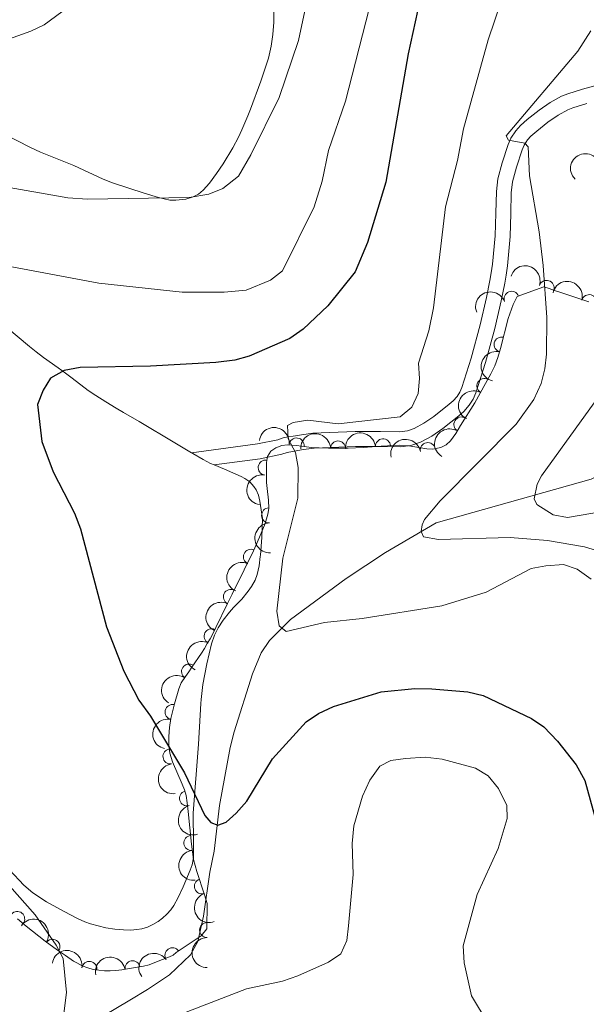
# Model space of a CAD drawing. Units: metres. Extents: x 655883 to 662839, y 702624 to 707408.
# Drawn here: x 656900 to 656995, y 705331 to 705495 of the extents above; entities that cross this region are included whole.
import ezdxf

# ---------------------------------------------------------------- set-up
doc = ezdxf.new("R2010")
doc.units = ezdxf.units.M
doc.header["$MEASUREMENT"] = 0
doc.linetypes.add('DGN Style 3', pattern=[108.43852993761469, 77.45609281258191, -30.98243712503277])
for name, color, linetype, lineweight in [('Elementos auxiliares', 7, 'Continuous', 5), ('Entidades rústicas y varios', 7, 'Continuous', 5), ('Hidrografía', 7, 'Continuous', 5), ('Relieve y altimetría', 7, 'Continuous', 5), ('Viales y ferrocarril', 7, 'Continuous', 5)]:
    doc.layers.add(name, color=color, linetype=linetype, lineweight=lineweight)

msp = doc.modelspace()

# ---------------------------------------------------------------- linework, layer by layer
at = {"layer": 'Elementos auxiliares', "color": 250, "linetype": 'Continuous', "lineweight": 5}
msp.add_3dface([(662838.6799999999, 702780.8800000001), (655986.44, 702624.3200000001), (655882.95, 707251.0700000001), (662730.5900000001, 707407.6499999999)], dxfattribs=at)
at = {"layer": 'Entidades rústicas y varios', "color": 92, "linetype": 'Continuous', "lineweight": 5}
for points in [[(656933.1300000001, 705468.8900000001, 610.48), (656934.22, 705470.54, 610.6), (656935.8400000001, 705473.21, 610.63), (656936.79, 705474.97, 610.62), (656937.3400000001, 705476.2, 610.66), (656938.31, 705478.5, 610.88), (656938.75, 705479.6100000001, 610.9300000000001), (656940.5, 705484.29, 610.77), (656941.75, 705488.1400000001, 610.78), (656942.22, 705490.0900000001, 610.65), (656942.52, 705492.06, 610.49), (656942.6499999999, 705494.0900000001, 610.47), (656942.6699999999, 705496.5900000001, 610.59)], [(656898.06, 705475.3500000001, 613.11), (656902.02, 705473.29, 612.47), (656903.8200000001, 705472.46, 612.24), (656909.3800000001, 705470.24, 611.88), (656914.22, 705467.98, 611.22), (656915.78, 705467.3600000001, 611.02), (656921.05, 705465.6400000001, 610.4300000000001), (656923.4299999999, 705464.9199999999, 610.33), (656925.3400000001, 705464.45, 610.32), (656926.3400000001, 705464.46, 610.32), (656928.02, 705464.6599999999, 610.32), (656929.22, 705465.03, 610.32), (656930.1200000001, 705465.49, 610.32), (656930.8999999999, 705466.1300000001, 610.32), (656931.9299999999, 705467.29, 610.36), (656933.1300000001, 705468.8900000001, 610.48)], [(656928.97, 705422.3900000001, 597.0600000000001), (656925.3300000001, 705424.56, 597.59), (656921.0800000001, 705427.1100000001, 598.0600000000001), (656920.22, 705427.6100000001, 598.09), (656917.6200000001, 705429.1100000001, 597.9), (656916.3800000001, 705429.8300000001, 597.97), (656914.6799999999, 705430.8600000001, 598.1800000000001), (656913.01, 705431.9299999999, 598.48), (656911.75, 705432.79, 598.77), (656909.0800000001, 705434.8200000001, 599.85), (656907.97, 705435.6699999999, 600.1800000000001), (656906.76, 705436.54, 600.3000000000001), (656904.31, 705438.29, 600.21), (656903.1000000001, 705439.19, 600.27), (656901.97, 705440.0800000001, 600.51), (656898.21, 705443.25, 601.47)], [(656932.72, 705420.3700000001, 596.85), (656932.1300000001, 705420.6000000001, 596.85), (656930.8999999999, 705421.27, 596.88), (656929.1799999999, 705422.27, 597.04), (656928.97, 705422.3900000001, 597.0600000000001)], [(656940.3999999999, 705405.1100000001, 596.85), (656940.4299999999, 705405.3500000001, 596.85), (656940.6599999999, 705408.29, 596.85), (656940.77, 705411.46, 596.85), (656940.3400000001, 705414.3500000001, 596.89), (656940.0900000001, 705415.31, 596.96), (656939.7, 705416.25, 597), (656939.3500000001, 705416.79, 596.99), (656938.6599999999, 705417.53, 596.9300000000001), (656937.8400000001, 705418.1100000001, 596.87), (656937.24, 705418.44, 596.85), (656934.47, 705419.69, 596.85), (656932.72, 705420.3700000001, 596.85)], [(656898.6399999999, 705352.94, 604.41), (656901.01, 705350.3900000001, 604.41), (656902.54, 705349.1000000001, 604.41), (656904.8200000001, 705347.6300000001, 604.3100000000001), (656907.73, 705345.97, 604.04), (656909.95, 705344.81, 603.84), (656911.2, 705344.26, 603.74), (656912.1399999999, 705343.9299999999, 603.66), (656914.69, 705343.28, 603.46), (656916.1699999999, 705343.04, 603.26), (656917.6499999999, 705342.9299999999, 603.07), (656918.8400000001, 705342.8999999999, 603), (656919.8400000001, 705342.98, 602.95), (656920.6599999999, 705343.1200000001, 602.91), (656921.6200000001, 705343.3999999999, 602.86), (656922.52, 705343.81, 602.82), (656923.3899999999, 705344.3400000001, 602.77), (656924.1000000001, 705344.8700000001, 602.73), (656924.8600000001, 705345.54, 602.65), (656925.51, 705346.28, 602.5500000000001), (656926.01, 705347.01, 602.45), (656926.72, 705348.31, 602.21), (656927.54, 705350.1000000001, 601.82), (656928.72, 705352.8600000001, 601.5500000000001), (656929.06, 705353.79, 601.48), (656929.27, 705354.95, 601.39), (656929.31, 705357.44, 601.1800000000001), (656929.25, 705362.3999999999, 600.69), (656930.1200000001, 705373.8800000001, 599.27), (656930.3999999999, 705378.71, 598.97), (656930.53, 705380.6599999999, 598.48), (656930.5700000001, 705381.3300000001, 598.37), (656930.8500000001, 705383.78, 598.19), (656931.49, 705387.24, 598), (656932.27, 705390.5900000001, 597.85), (656932.78, 705392, 597.79), (656933.3999999999, 705393.23, 597.74), (656934.22, 705394.49, 597.6800000000001), (656935.3, 705395.8700000001, 597.61), (656935.95, 705396.6100000001, 597.52), (656937.3200000001, 705398.04, 597.24), (656938.3999999999, 705399.3400000001, 597.03), (656938.97, 705400.1400000001, 596.91), (656939.53, 705401.1799999999, 596.85), (656939.8800000001, 705402.1300000001, 596.85), (656940.22, 705403.5900000001, 596.85), (656940.3999999999, 705405.1100000001, 596.85)]]:
    msp.add_polyline3d(points, dxfattribs=at)
at = {"layer": 'Entidades rústicas y varios', "color": 92, "linetype": 'DGN Style 3', "lineweight": 5}
msp.add_polyline3d([(656899.96, 705344.75, 608.45), (656901.4299999999, 705343.53, 608.26), (656904.5700000001, 705341.06, 608.04), (656906.6599999999, 705339.54, 607.83), (656907.97, 705338.6400000001, 607.63), (656909.3200000001, 705337.75, 607.34), (656909.8500000001, 705337.4199999999, 607.19), (656910.76, 705336.95, 606.86), (656911.6799999999, 705336.6000000001, 606.48), (656912.6000000001, 705336.3500000001, 606.0600000000001), (656913.53, 705336.2, 605.63), (656914.47, 705336.1200000001, 605.22), (656915.4099999999, 705336.1200000001, 604.85), (656916.3700000001, 705336.1799999999, 604.5600000000001), (656917.3300000001, 705336.28, 604.36), (656918.3, 705336.4299999999, 604.29), (656920.94, 705336.8700000001, 604.29), (656921.8800000001, 705337.1400000001, 604.29), (656923.4199999999, 705337.71, 604.9), (656924.1399999999, 705337.99, 604.9), (656925.27, 705338.47, 605.5), (656925.8899999999, 705338.75, 606.11), (656926.4099999999, 705339.1499999999, 606.11), (656930.55, 705341.97, 607.32), (656931.52, 705343.1000000001, 606.41), (656931.55, 705347.3500000001, 605.39), (656931.1399999999, 705348.79, 605.45), (656929.8200000001, 705352.6799999999, 605.61), (656929.31, 705354.6400000001, 605.5500000000001), (656928.94, 705357.2, 605.25), (656928.4199999999, 705362.6400000001, 604.46), (656928.25, 705364.1100000001, 604.33), (656928.05, 705365.29, 604.27), (656927.78, 705366.25, 604.26), (656927.4199999999, 705367.2, 604.26), (656925.78, 705370.94, 604.32), (656925.3600000001, 705372.3600000001, 604.32), (656925.2, 705373.7, 604.27), (656925.19, 705375.1599999999, 604.1800000000001), (656925.3, 705376.6400000001, 604.07), (656925.53, 705378.1300000001, 603.96), (656926.1000000001, 705380.6100000001, 603.78), (656926.8500000001, 705383.0700000001, 603.69), (656927.24, 705384.1000000001, 603.69), (656927.95, 705385.1400000001, 603.66), (656928.49, 705385.9199999999, 603.44), (656929.02, 705386.7, 603.07), (656930.5900000001, 705389.03, 601.5600000000001), (656931.0900000001, 705389.81, 601.12), (656931.5800000001, 705390.6100000001, 600.8000000000001), (656932.04, 705391.4199999999, 600.66), (656932.6000000001, 705392.46, 600.74), (656933.03, 705393.31, 600.91), (656934.96, 705397.27, 602.16), (656935.71, 705398.8400000001, 602.47), (656937.72, 705402.8800000001, 602.91), (656939.27, 705406.04, 603.15), (656940.3, 705408.3200000001, 603.22), (656941.21, 705410.6300000001, 603.15), (656941.69, 705412.1499999999, 603.02), (656941.8200000001, 705413.0900000001, 602.8000000000001), (656941.78, 705414.53, 602.3100000000001), (656941.55, 705416.47, 601.62), (656941.46, 705417.44, 601.37), (656941.44, 705420.79, 600.99), (656941.6200000001, 705421.79, 600.84), (656942.1399999999, 705422.6499999999, 600.7), (656942.97, 705423.22, 600.61), (656943.97, 705423.5800000001, 600.51), (656944.96, 705423.71, 600.41), (656946.46, 705423.6300000001, 600.29), (656948.96, 705423.28, 600.1), (656950.22, 705423.22, 600.0500000000001), (656951.75, 705423.1799999999, 598.84), (656953.05, 705423.1400000001, 598.24), (656955.06, 705423.1499999999, 598.0500000000001), (656957.55, 705423.27, 597.86), (656960.54, 705423.47, 597.7), (656963.6499999999, 705423.6599999999, 597.63), (656965.1499999999, 705423.56, 597.64), (656968.1399999999, 705423.04, 597.69), (656969.1399999999, 705423.02, 597.6800000000001), (656970.45, 705423.26, 597.63), (656971.3400000001, 705423.71, 597.5500000000001), (656972.0800000001, 705424.3700000001, 597.4300000000001), (656972.97, 705425.6000000001, 597.23), (656973.77, 705426.94, 597.0600000000001), (656976.1399999999, 705430.74, 596.76), (656978.8200000001, 705435.52, 596.41), (656979.45, 705436.8700000001, 596.34), (656979.96, 705438.29, 596.27), (656980.3999999999, 705439.76, 596.21), (656981.69, 705444.75, 596.0500000000001), (656982.52, 705447.1000000001, 595.96), (656983.1599999999, 705448.3999999999, 595.89), (656987.6300000001, 705450.06, 592.41), (656988.52, 705449.74, 591.8100000000001), (656989.3800000001, 705449.45, 591.58), (656990.28, 705449.1200000001, 591.58), (656995.1399999999, 705447.52, 591.86)], dxfattribs=at)
at = {"layer": 'Entidades rústicas y varios', "color": 92, "linetype": 'Continuous', "lineweight": 5, "extrusion": (-0.001131048182718711, -0.2259864211540299, 0.9741297953476229)}
msp.add_arc((653455.5614004674, 690546.936032981, -159594.9211457908), 2.516055640060342, 45.36446333574663, 225.9090503451193, dxfattribs=at)
at = {"layer": 'Entidades rústicas y varios', "color": 92, "linetype": 'Continuous', "lineweight": 5, "extrusion": (-0.2013963549331912, -0.1025214613416251, 0.974129795347623)}
msp.add_arc((-330636.31967444, 882229.229848429, -204062.263993101), 2.516055640060343, 45.36446333574664, 225.9090503451193, dxfattribs=at)
at = {"layer": 'Entidades rústicas y varios', "color": 92, "linetype": 'Continuous', "lineweight": 5}
for centre, radius, start, end in [((656988.084025234, 705449.8664250474, 591.6084967404166), 1.250091938746999, 342.331576661914, 161.5451310809094), ((656982.2563142115, 705448.0435908304, 595.687537407923), 1.250091938746998, 21.33937843159635, 200.5529328505917), ((656995.1830866889, 705447.4882041058, 591.9427465003739), 1.250091938746999, 345.9081040696333, 165.1216584886288), ((656980.5928314787, 705440.4279628531, 596.1496633205629), 1.250091938746998, 76.47156161343351, 255.6851160324289), ((656977.7295310169, 705433.5351645935, 596.4748856708325), 1.250091938746998, 61.68814362234956, 240.901698041345), ((656973.8975878982, 705427.1077034918, 596.9623022461442), 1.250091938746998, 59.01502284005277, 238.2285772590482), ((656946.45302946, 705423.6112753036, 600.1963435436958), 1.250091938746998, 352.9965511450391, 172.2101055640345), ((656953.3650045281, 705423.1220566463, 598.0922027780551), 1.250091938746999, 1.251212816944233, 180.4647672359396), ((656960.842064067, 705423.4689073998, 597.6651756156642), 1.250091938746998, 4.462201581217752, 183.6757560002131), ((656968.3035544122, 705422.846923037, 597.6651815408732), 1.250091938746999, 11.34796669859865, 190.5615211175941), ((656941.3043261424, 705419.9261238673, 600.9347283372373), 1.250091938746999, 80.76218781762873, 259.9757422366241), ((656941.8704359017, 705411.9769492287, 602.7542077801426), 1.250091938746999, 92.55730181055499, 271.7708562295504), ((656938.8569325176, 705405.0782467157, 603.1556552254423), 1.250091938746998, 66.65487951440495, 245.8684339334004), ((656935.5099108403, 705398.3940306655, 602.5441301810164), 1.250091938746999, 64.51467964766526, 243.7282340666607), ((656932.3106175968, 705391.8447440125, 600.8415482061162), 1.250091938746999, 64.13211806858594, 243.3456724875813), ((656928.5404406923, 705385.9533827123, 602.8757149103102), 1.250091938746998, 56.9932938444211, 236.2068482634165), ((656925.8016927461, 705379.2250016006, 603.7918821651464), 1.250091938746999, 78.02217428906403, 257.2357287080594), ((656925.4449895464, 705371.812771973, 604.294242579392), 1.250091938746999, 97.77521171897382, 276.9887661379692), ((656928.1973215861, 705364.8382512929, 604.2622397896337), 1.250091938746998, 106.6747993683762, 285.8883537873716), ((656928.9389171193, 705357.4163666992, 605.0383422252788), 1.250091938746999, 96.42637413150875, 275.6399285505042), ((656930.6862049017, 705350.188036724, 605.5558794033403), 1.250091938746998, 109.7098606120635, 288.9234150310589), ((656899.9248932758, 705344.7537819075, 608.3287365877039), 1.250091938746999, 321.2757962828139, 140.4893507018094), ((656931.5381750895, 705342.9107764747, 606.1557127745715), 1.250091938746998, 90.56172745995245, 269.7752818789479), ((656905.7928128298, 705340.1121063747, 607.8035835979018), 1.250091938746999, 326.4762049086291, 145.6897593276244), ((656925.781172283, 705338.6980615973, 606.2246201129042), 1.250091938746998, 35.22726443845496, 214.4408188574504), ((656911.9495903442, 705336.4351423376, 605.7893253098204), 1.250091938746998, 351.8038144936387, 171.0173689126341), ((656919.1460525661, 705336.5512293417, 604.29), 1.250091938746998, 10.42848374738603, 189.6420381663814)]:
    msp.add_arc(centre, radius, start, end, dxfattribs=at)
at = {"layer": 'Entidades rústicas y varios', "color": 92, "linetype": 'Continuous', "lineweight": 5, "extrusion": (-0.194608651231798, -0.1148852239486813, 0.9741297953476231)}
msp.add_arc((-273498.6120749805, 900607.9679887122, -208325.6209367296), 2.516055640060343, 45.36446333574665, 225.9090503451193, dxfattribs=at)
at = {"layer": 'Entidades rústicas y varios', "color": 92, "linetype": 'Continuous', "lineweight": 5, "extrusion": (-0.09196740980238785, -0.2064294972871802, 0.974129795347623)}
msp.add_arc((313031.1990621411, 888297.1345156746, -205465.7753117036), 2.516055640060342, 45.36446333574665, 225.9090503451193, dxfattribs=at)
at = {"layer": 'Entidades rústicas y varios', "color": 92, "linetype": 'Continuous', "lineweight": 5, "extrusion": (0.1167934561194571, -0.1934694560484178, 0.974129795347623)}
msp.add_arc((927017.1079839774, 257685.8777702105, -59169.22557339449), 2.516055640060342, 45.36446333574664, 225.9090503451193, dxfattribs=at)
at = {"layer": 'Entidades rústicas y varios', "color": 92, "linetype": 'Continuous', "lineweight": 5, "extrusion": (0.06356045939812359, -0.2168668020170393, 0.9741297953476229)}
msp.add_arc((828861.2679348614, 479578.9903848871, -110646.0754356673), 2.516055640060343, 45.36446333574663, 225.9090503451193, dxfattribs=at)
at = {"layer": 'Entidades rústicas y varios', "color": 92, "linetype": 'Continuous', "lineweight": 5, "extrusion": (-0.1789442306140428, -0.1380221146988645, 0.9741297953476229)}
msp.add_arc((-157347.9607207797, 926552.2170301913, -214335.9779279871), 2.516055640060343, 45.36446333574664, 225.9090503451193, dxfattribs=at)
at = {"layer": 'Entidades rústicas y varios', "color": 92, "linetype": 'Continuous', "lineweight": 5, "extrusion": (0.05337709874715212, -0.2195951437198352, 0.9741297953476229)}
msp.add_arc((804999.9166319524, 516708.5648948193, -119259.2986194314), 2.516055640060343, 45.36446333574664, 225.9090503451193, dxfattribs=at)
at = {"layer": 'Entidades rústicas y varios', "color": 92, "linetype": 'Continuous', "lineweight": 5, "extrusion": (-0.1572740477270515, -0.162283750657752, 0.974129795347623)}
msp.add_arc((-19171.24308698118, 938964.2486692705, -217217.6163857152), 2.516055640060342, 45.36446333574665, 225.9090503451193, dxfattribs=at)
at = {"layer": 'Entidades rústicas y varios', "color": 92, "linetype": 'Continuous', "lineweight": 5, "extrusion": (-0.1479371348124563, -0.1708383620838113, 0.9741297953476229)}
msp.add_arc((34847.613978234, 938541.1602893245, -217119.9020979318), 2.516055640060342, 45.36446333574663, 225.9090503451193, dxfattribs=at)
at = {"layer": 'Entidades rústicas y varios', "color": 92, "linetype": 'Continuous', "lineweight": 5, "extrusion": (-0.1263882442321171, -0.1873423431473007, 0.9741297953476229)}
msp.add_arc((150096.6301467551, 927706.0147405353, -214606.2468841987), 2.516055640060342, 45.36446333574666, 225.9090503451193, dxfattribs=at)
at = {"layer": 'Entidades rústicas y varios', "color": 92, "linetype": 'Continuous', "lineweight": 5, "extrusion": (0.1309406593551928, -0.1841892655493952, 0.9741297953476229)}
msp.add_arc((944155.900991346, 189409.7507324555, -43324.87301718924), 2.516055640060343, 45.36446333574664, 225.9090503451193, dxfattribs=at)
at = {"layer": 'Entidades rústicas y varios', "color": 92, "linetype": 'Continuous', "lineweight": 5, "extrusion": (0.1658264265864236, -0.1535341592661897, 0.9741297953476229)}
msp.add_arc((963932.4104509652, -2597.101607285149, 1220.83797467254), 2.516055640060341, 45.36446333574666, 225.9090503451193, dxfattribs=at)
at = {"layer": 'Entidades rústicas y varios', "color": 92, "linetype": 'Continuous', "lineweight": 5, "extrusion": (0.08209755530805782, -0.2105495980248802, 0.974129795347623)}
msp.add_arc((868314.055397801, 407863.7789116421, -94001.94052412137), 2.516055640060341, 45.36446333574663, 225.9090503451192, dxfattribs=at)
at = {"layer": 'Entidades rústicas y varios', "color": 92, "linetype": 'Continuous', "lineweight": 5, "extrusion": (0.07417734433129969, -0.2134686473558917, 0.9741297953476229)}
msp.add_arc((852071.997913379, 439162.4022344124, -101263.5641989924), 2.516055640060344, 45.36446333574666, 225.9090503451193, dxfattribs=at)
at = {"layer": 'Entidades rústicas y varios', "color": 92, "linetype": 'Continuous', "lineweight": 5, "extrusion": (0.07275038001136296, -0.2139591643847034, 0.9741297953476229)}
msp.add_arc((849038.6622052379, 444689.2381788173, -102547.4876622334), 2.516055640060342, 45.36446333574664, 225.9090503451193, dxfattribs=at)
at = {"layer": 'Entidades rústicas y varios', "color": 92, "linetype": 'Continuous', "lineweight": 5, "extrusion": (0.0455968840346479, -0.221341514367118, 0.9741297953476229)}
msp.add_arc((785738.0697530984, 544022.5849156737, -125589.832351296), 2.516055640060343, 45.36446333574663, 225.9090503451192, dxfattribs=at)
at = {"layer": 'Entidades rústicas y varios', "color": 92, "linetype": 'Continuous', "lineweight": 5, "extrusion": (0.1219859698275041, -0.1902381796097763, 0.9741297953476229)}
msp.add_arc((933752.9766265436, 233135.7234122477, -53465.96790263632), 2.516055640060343, 45.36446333574664, 225.9090503451193, dxfattribs=at)
at = {"layer": 'Entidades rústicas y varios', "color": 92, "linetype": 'Continuous', "lineweight": 5, "extrusion": (0.1791022366584274, -0.1378170186876312, 0.9741297953476231)}
msp.add_arc((959641.1023712029, -87992.72326386644, 21033.42634920735), 2.516055640060343, 45.36446333574665, 225.9090503451193, dxfattribs=at)
at = {"layer": 'Entidades rústicas y varios', "color": 92, "linetype": 'Continuous', "lineweight": 5, "extrusion": (0.1982667653908733, -0.1084501339669006, 0.9741297953476229)}
msp.add_arc((934087.5872129666, -231556.7273086055, 54338.93653451347), 2.516055640060342, 45.36446333574664, 225.9090503451193, dxfattribs=at)
at = {"layer": 'Entidades rústicas y varios', "color": 92, "linetype": 'Continuous', "lineweight": 5, "extrusion": (0.1758084675555635, -0.141994804664687, 0.974129795347623)}
msp.add_arc((961495.735438256, -65974.47317543626, 15926.1564740493), 2.516055640060341, 45.36446333574663, 225.9090503451192, dxfattribs=at)
at = {"layer": 'Entidades rústicas y varios', "color": 92, "linetype": 'Continuous', "lineweight": 5, "extrusion": (0.2037307746748567, -0.09780037457178278, 0.974129795347623)}
msp.add_arc((920172.1090173424, -279417.6539278098, 65443.56414823211), 2.516055640060341, 45.36446333574665, 225.9090503451193, dxfattribs=at)
at = {"layer": 'Entidades rústicas y varios', "color": 92, "linetype": 'Continuous', "lineweight": 5, "extrusion": (-0.2217440023525691, -0.04359746823683756, 0.9741297953476231)}
msp.add_arc((-565363.6637846412, 760578.1467767317, -175823.6941107111), 2.516055640060342, 45.36446333574663, 225.9090503451193, dxfattribs=at)
at = {"layer": 'Entidades rústicas y varios', "color": 92, "linetype": 'Continuous', "lineweight": 5, "extrusion": (0.1603794433494455, -0.159215501653954, 0.974129795347623)}
msp.add_arc((963389.1219167172, 30063.13295148785, -6352.547516270148), 2.516055640060342, 45.36446333574664, 225.9090503451193, dxfattribs=at)
at = {"layer": 'Entidades rústicas y varios', "color": 92, "linetype": 'Continuous', "lineweight": 5, "extrusion": (-0.1817784827409191, -0.1342673639735569, 0.974129795347623)}
msp.add_arc((-177060.4224936033, 923084.7465901761, -213525.8148110748), 2.516055640060342, 45.36446333574664, 225.9090503451193, dxfattribs=at)
at = {"layer": 'Entidades rústicas y varios', "color": 92, "linetype": 'Continuous', "lineweight": 5, "extrusion": (-0.1293783114626237, -0.1852900276298716, 0.9741297953476231)}
msp.add_arc((134806.0286596421, 929838.1104789376, -215094.0729459455), 2.516055640060343, 45.36446333574663, 225.9090503451193, dxfattribs=at)
at = {"layer": 'Entidades rústicas y varios', "color": 92, "linetype": 'Continuous', "lineweight": 5, "extrusion": (-0.0397311637781624, -0.2224692707787552, 0.9741297953476229)}
msp.add_arc((522685.3496828813, 789029.9779673038, -182425.8810371115), 2.516055640060342, 45.36446333574664, 225.9090503451193, dxfattribs=at)
at = {"layer": 'Hidrografía', "color": 142, "linetype": 'DGN Style 3', "lineweight": 15}
for points in [[(656969.7, 705410.75, 589.47), (656995.48, 705417.99, 582.77), (657001.95, 705421.25, 581.4), (657003.8899999999, 705422.8999999999, 581.3000000000001), (657005.44, 705424.8700000001, 581.5600000000001), (657007.8300000001, 705429.31, 582.08), (657015.3400000001, 705445.81, 581.74), (657019.1599999999, 705455.05, 581.51), (657021.8899999999, 705460.49, 581.26)], [(656925.29, 705335.46, 602.4300000000001), (656928.79, 705338.77, 602.23), (656930, 705340.99, 602.29), (656930.96, 705345.2, 602.03), (656932.02, 705352.54, 600.97), (656932.71, 705356.0700000001, 600.89), (656933.6200000001, 705363.6400000001, 599.53), (656935.3899999999, 705373.3300000001, 597.87), (656936.05, 705375.9299999999, 597.48), (656939.0900000001, 705385.5800000001, 596.99), (656940.5700000001, 705389.1000000001, 596.32), (656941.94, 705391.1400000001, 595.71), (656945.4099999999, 705394.6400000001, 594.44), (656954.71, 705401.4299999999, 592.37), (656961.26, 705405.79, 591.6800000000001), (656969.7, 705410.75, 589.47)], [(656826.81, 705278.1200000001, 614.54), (656838.8, 705278.3500000001, 614.47), (656860.8500000001, 705280.3800000001, 612.07), (656871.4099999999, 705281.24, 611.8100000000001), (656875.06, 705281.99, 611.8100000000001), (656877.3899999999, 705282.94, 611.8100000000001), (656881.6399999999, 705286.1000000001, 611.6800000000001), (656886.8800000001, 705291.31, 610.37), (656895.03, 705301.56, 608.15), (656900.8, 705309.47, 606.69), (656912.5700000001, 705326.8800000001, 603.98), (656914.3, 705328.6300000001, 603.65), (656918.69, 705331.23, 603.62), (656921.6399999999, 705332.99, 602.94), (656925.29, 705335.46, 602.4300000000001)]]:
    msp.add_polyline3d(points, dxfattribs=at)
at = {"layer": 'Relieve y altimetría', "color": 30, "linetype": 'Continuous', "lineweight": 5, "flags": 128}
for points, elevation in [([(656996.69, 705534.8600000001), (656989.5700000001, 705521.6000000001), (656986.3500000001, 705514.8300000001), (656978.3400000001, 705491.1799999999), (656974.25, 705476.3700000001), (656973.24, 705471.0900000001), (656971.24, 705463.3500000001), (656969.27, 705446.54), (656968.49, 705442.72), (656966.76, 705437.3300000001), (656966.94, 705434.79), (656966.7, 705432.25), (656965.6200000001, 705429.97), (656963.6799999999, 705428.3900000001), (656953.3999999999, 705427.22), (656948.3500000001, 705427.8), (656945.8600000001, 705427.45), (656944.94, 705426.9299999999), (656945.0700000001, 705424.71), (656946.29, 705422.45), (656946.72, 705419.97), (656946.6399999999, 705414.8600000001)], 595), ([(656961.8999999999, 705509.6100000001), (656954.5900000001, 705480.94), (656951.77, 705472.72), (656950.73, 705467.6200000001), (656949.3899999999, 705463.3700000001), (656944.0800000001, 705452.7), (656942.1200000001, 705451.1699999999), (656938.0700000001, 705449.49), (656934.4099999999, 705449.1499999999), (656927.4099999999, 705449.1499999999), (656913.52, 705450.6200000001), (656897.25, 705453.72)], 605), ([(656949.3700000001, 705503.3300000001), (656946.77, 705491.04), (656943.56, 705481.5700000001), (656938.8400000001, 705472.01), (656936.79, 705468.45), (656934.1499999999, 705466.4299999999), (656931.8400000001, 705465.44), (656928.5900000001, 705464.9199999999), (656911.6200000001, 705464.6300000001), (656908.3700000001, 705464.8500000001), (656896.6300000001, 705466.8999999999)], 610), ([(656907.3600000001, 705495.8600000001), (656904.44, 705493.69), (656902.19, 705492.5900000001), (656892.1100000001, 705489.03), (656867.1699999999, 705488.3900000001), (656859.75, 705489.01), (656852.47, 705490.78), (656835.6699999999, 705496.3900000001)], 615), ([(656995.46, 705492.6699999999), (656993.31, 705489.29), (656981.3700000001, 705475.1699999999), (656981.72, 705474.47), (656984.44, 705473.95), (656984.99, 705473.3300000001), (656985.22, 705468.54), (656986.8600000001, 705459.19), (656987.51, 705453.56), (656988.1000000001, 705444.95), (656988.06, 705438.8400000001), (656987.81, 705436.3600000001), (656987.1599999999, 705433.95), (656985.94, 705431.26), (656983.03, 705427.1599999999), (656970.3500000001, 705414.3800000001), (656967.75, 705411.27), (656967.3400000001, 705410.4199999999), (656967.22, 705409.29), (656967.5900000001, 705408.3800000001), (656970.0800000001, 705407.97), (656982, 705408.29), (656988.26, 705407.79), (656994.3999999999, 705406.73), (656999.6499999999, 705405.1300000001)], 590), ([(657000.02, 705413.0700000001), (656991.5900000001, 705411.5900000001), (656989.19, 705412.04), (656986.47, 705413.76), (656986.04, 705414.73), (656986.53, 705417.1400000001), (656987.24, 705418.56), (656996.01, 705430.73)], 585), ([(656872.3899999999, 705418.9299999999), (656874.9299999999, 705417.5900000001), (656876.51, 705415.6499999999), (656881.04, 705408.0800000001), (656883.1300000001, 705403.48), (656885.8400000001, 705387.0900000001), (656888.0700000001, 705376.8200000001), (656892.1799999999, 705363.3800000001), (656894.78, 705356.1599999999), (656897.3400000001, 705351.7), (656902.9199999999, 705345.4199999999), (656906.4099999999, 705340.3700000001), (656907.5700000001, 705338.1499999999), (656908.1399999999, 705332.49), (656906.79, 705321.97)], 605), ([(656946.6399999999, 705414.8600000001), (656944.1699999999, 705404.8600000001), (656943.1699999999, 705396.03), (656943.53, 705393.56), (656944.71, 705392.6200000001), (656951.1200000001, 705394.1300000001), (656957.3800000001, 705394.77), (656970.6300000001, 705396.9299999999), (656978.02, 705399.1699999999), (656985.53, 705403.1200000001), (656987.98, 705403.5800000001), (656990.8999999999, 705403.78), (656993.2, 705403.01), (656995.52, 705401.3300000001)], 595), ([(656927.3400000001, 705328.94), (656938.0900000001, 705333.0900000001), (656944.0900000001, 705334.3999999999), (656946.6399999999, 705335.28), (656951.79, 705337.55), (656953.8400000001, 705338.95), (656954.8200000001, 705341.1400000001), (656955.0900000001, 705343.6300000001), (656955.8999999999, 705352.1499999999), (656955.71, 705357.3), (656956, 705360.28), (656957.4099999999, 705365.23), (656958.6300000001, 705367.8800000001), (656960.31, 705370.2), (656962.1200000001, 705371.1400000001), (656964.6000000001, 705371.5), (656967.8400000001, 705371.69), (656970.71, 705371.3900000001), (656976.23, 705369.8800000001), (656978.3600000001, 705368.5900000001), (656980.1000000001, 705366.48), (656981.48, 705363.6699999999), (656981.51, 705361.49), (656980.02, 705356.5), (656976.53, 705348.8), (656974.21, 705340.27), (656974.3400000001, 705337.45), (656975.5800000001, 705331.97), (656983.9099999999, 705318.1000000001)], 605)]:
    msp.add_lwpolyline(points, dxfattribs=dict(at, elevation=elevation))
at = {"layer": 'Relieve y altimetría', "color": 30, "linetype": 'Continuous', "lineweight": 25, "elevation": 600, "flags": 128}
for points in [[(656967.76, 705501.3200000001), (656965.04, 705488.8600000001), (656961.29, 705467.47), (656958.26, 705457.44), (656956.1799999999, 705452.52), (656951.6599999999, 705446.8900000001), (656947.54, 705442.99), (656945.3200000001, 705441.4199999999), (656938.5700000001, 705438.48), (656936.1499999999, 705437.8300000001), (656932.99, 705437.45), (656922.1399999999, 705436.81), (656910.3999999999, 705436.5800000001), (656907.73, 705436.1100000001), (656905.49, 705434.8), (656904.26, 705432.81), (656903.31, 705430.46), (656904.02, 705424.25)], [(656904.02, 705424.25), (656905.9299999999, 705419.24), (656909.49, 705412.3300000001), (656910.46, 705409.74), (656914.8200000001, 705393.3900000001), (656917.6799999999, 705386), (656920.2, 705381.21), (656922.1499999999, 705378.52), (656927.8, 705369.1000000001), (656931.1699999999, 705361.96), (656932.1799999999, 705360.8200000001), (656933.3300000001, 705360.3800000001), (656934.7, 705360.8600000001), (656936.3899999999, 705362.3700000001), (656938.19, 705364.3500000001), (656942.4199999999, 705371.3999999999), (656948.04, 705377.56), (656950.1000000001, 705378.97), (656952.5800000001, 705380.1499999999), (656960.55, 705382.5700000001), (656966.1300000001, 705383.1100000001), (656969, 705383.0700000001), (656974.94, 705382.6000000001), (656977.51, 705381.95), (656985.5900000001, 705378.1599999999), (656987.6399999999, 705376.73), (656989.8899999999, 705374.3400000001), (656993.02, 705370.4199999999), (656994.47, 705367.8400000001), (656997.3800000001, 705357.1400000001)]]:
    msp.add_lwpolyline(points, dxfattribs=at)
at = {"layer": 'Viales y ferrocarril', "color": 250, "linetype": 'DGN Style 3', "lineweight": 5}
msp.add_polyline3d([(656928.97, 705422.3900000001, 596.52), (656939.96, 705423.8800000001, 595.33), (656943.3200000001, 705424.5700000001, 594.7), (656944.22, 705424.8700000001, 594.7), (656944.79, 705424.99, 594.63), (656946.26, 705425.24, 594.24), (656947.26, 705425.3900000001, 594.1), (656949.1699999999, 705425.6499999999, 594.1), (656956.21, 705425.96, 594.1), (656960.45, 705425.95, 594.09), (656963.6599999999, 705425.9099999999, 593.95), (656964.9299999999, 705426.04, 593.85), (656966.05, 705426.4299999999, 593.79), (656967.6399999999, 705427.31, 593.9300000000001), (656969.3, 705428.46, 593.9), (656971.8800000001, 705430.47, 593.75), (656972.54, 705431.04, 593.7), (656973.19, 705431.79, 593.64), (656973.6200000001, 705432.49, 593.5600000000001), (656973.96, 705433.26, 593.46), (656975.51, 705438.1499999999, 593.09), (656977.02, 705443.6799999999, 592.7), (656978.05, 705448.23, 592.28), (656978.6499999999, 705451.1100000001, 591.91), (656978.8800000001, 705452.3800000001, 591.79), (656979.0700000001, 705453.8200000001, 591.74), (656979.5, 705458.54, 591.4), (656979.6100000001, 705462.29, 591.07), (656979.72, 705465.8999999999, 590.57), (656979.97, 705468.02, 590.38), (656980.69, 705470.6599999999, 590.08), (656981.69, 705473.72, 589.86), (656982.1399999999, 705474.79, 589.79), (656982.94, 705476.04, 589.71), (656983.72, 705476.8999999999, 589.5), (656984.8400000001, 705477.8800000001, 589.1), (656986.8200000001, 705479.48, 588.76), (656988.69, 705480.76, 588.61), (656990.5800000001, 705481.77, 588.58), (656991.6399999999, 705482.19, 588.5), (656994.0700000001, 705482.96, 588.16), (656999.69, 705484.49, 587.29)], dxfattribs=at)
at = {"layer": 'Viales y ferrocarril', "color": 250, "linetype": 'Continuous', "lineweight": 5}
msp.add_polyline3d([(656932.72, 705420.3700000001, 596.52), (656940.3800000001, 705421.4099999999, 595.33), (656943.97, 705422.1499999999, 594.7), (656944.8600000001, 705422.45, 594.7), (656946.6699999999, 705422.77, 594.24), (656947.6200000001, 705422.9199999999, 594.1), (656949.3899999999, 705423.1599999999, 594.1), (656956.27, 705423.46, 594.1), (656960.4299999999, 705423.46, 594.09), (656963.77, 705423.4099999999, 593.95), (656965.47, 705423.5900000001, 593.85), (656967.0700000001, 705424.1400000001, 593.79), (656968.96, 705425.1799999999, 593.9300000000001), (656970.78, 705426.44, 593.9), (656973.49, 705428.54, 593.75), (656974.3200000001, 705429.29, 593.7), (656975.21, 705430.31, 593.64), (656975.8400000001, 705431.3300000001, 593.5600000000001), (656976.3, 705432.3800000001, 593.46), (656977.9099999999, 705437.44, 593.09), (656979.45, 705443.0700000001, 592.7), (656980.5, 705447.7, 592.28), (656981.1100000001, 705450.6400000001, 591.91), (656981.3500000001, 705452, 591.79), (656981.55, 705453.54, 591.74), (656982, 705458.3999999999, 591.4), (656982.1100000001, 705462.23, 591.07), (656982.21, 705465.71, 590.57), (656982.4299999999, 705467.54, 590.38), (656983.0800000001, 705469.94, 590.08), (656984.03, 705472.8500000001, 589.86), (656984.3600000001, 705473.6300000001, 589.79), (656984.9299999999, 705474.52, 589.71), (656985.46, 705475.1000000001, 589.5), (656986.45, 705475.97, 589.1), (656988.31, 705477.47, 588.76), (656989.99, 705478.6200000001, 588.61), (656991.6300000001, 705479.5, 588.58), (656992.47, 705479.8300000001, 588.5), (656994.78, 705480.5700000001, 588.16)], dxfattribs=at)

doc.saveas('drawing.dxf')
